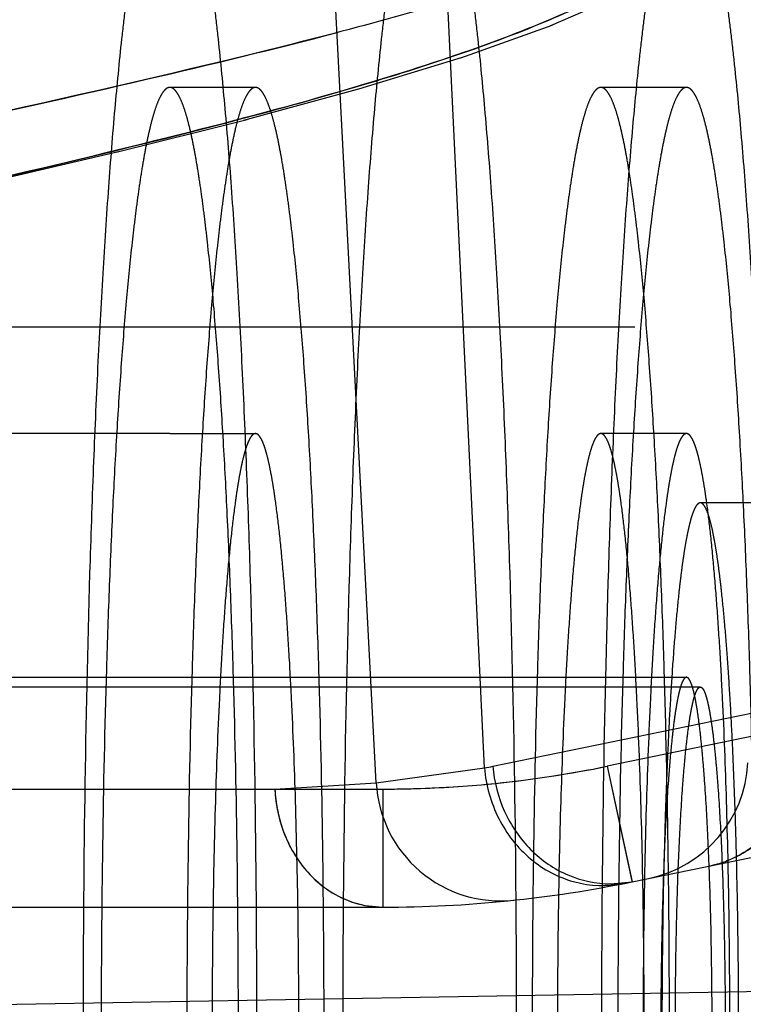
# Model space of a CAD drawing. Units: inches. Extents: x 0 to 17, y 0 to 11.
# Drawn here: x 11.1 to 11.2, y 8.2 to 8.2 of the extents above; entities that cross this region are included whole.
import ezdxf
from ezdxf.enums import TextEntityAlignment as Align

# ---------------------------------------------------------------- set-up
doc = ezdxf.new("R2010")
doc.units = ezdxf.units.IN
doc.header["$LTSCALE"] = 0.935
doc.header["$MEASUREMENT"] = 0
doc.linetypes.add('HIDDEN', pattern=[0.2, 0.1, -0.1])
doc.layers.get('0').update_dxf_attribs({"linetype": 'CONTINUOUS'})
doc.layers.add('02___PRT_ALL_AXES', color=7, linetype='CONTINUOUS')
doc.layers.add('DEFAULT_2', color=8, linetype='HIDDEN')
doc.styles.get("Standard").update_dxf_attribs({"font": 'bluprnt.ttf'})
doc.dimstyles.new('DIMSTYLE_1', dxfattribs={"dimtxt": 0.125, "dimasz": 0.1875, "dimexe": 0.125, "dimexo": 0.0625, "dimgap": 0.0625, "dimtad": 0, "dimtih": 1, "dimtoh": 1, "dimlfac": 6.666666666699999, "dimzin": 4, "dimdsep": 46, "dimtxsty": 'Standard', "dimblk": 'CLOSED', "dimblk1": 'CLOSED', "dimblk2": 'CLOSED', "dimcen": 0.09, "dimadec": 3, "dimazin": 1, "dimtfac": 1, "dimtdec": 3, "dimtofl": 0, "dimtmove": 0, "dimatfit": 3, "dimldrblk": 'CLOSED', "dimfxl": 0, "dimtolj": 1, "dimtzin": 4, "dimarcsym": 0})

# ---------------------------------------------------------------- blocks, each defined once
blk = doc.blocks.new('_CLOSED')
at = {"color": 0, "linetype": 'ByBlock'}
for p, q in [((0, 0), (-1, 0.1666666667)), ((-1, 0.1666666667), (-1, -0.1666666667)), ((-1, -0.1666666667), (0, 0)), ((-1, 0), (0, 0))]:
    blk.add_line(p, q, dxfattribs=at)
blk = doc.blocks.new('*D11')
at = {"color": 7, "linetype": 'Continuous'}
for p, q in [((11.3793072891, 8.1555108163), (10.1700331888, 8.1344028584)), ((10.2950141507, 8.1365844092), (10.3016245298, 7.757876045700001)), ((10.315799496, 6.945792770900001), (10.3092611293, 7.3203755493)), ((11.1715192385, 6.9607294146), (10.1908185342, 6.9436112201))]:
    blk.add_line(p, q, dxfattribs=at)
at = {"color": 7, "linetype": 'Continuous', "xscale": 0.1875, "yscale": 0.1875, "zscale": 0.1875}
for p, rotation in [((10.2950141507, 8.1365844092), 91), ((10.315799496, 6.945792770900001), 271)]:
    blk.add_blockref('_CLOSED', p, dxfattribs=dict(at, rotation=rotation))
at = {"color": 7, "linetype": 'Continuous'}
for s, p, p2 in [('7.94', (9.953806412899999, 7.570376045700001), (10.3538064129, 7.570376045700001)), ('[', (9.953806412899999, 7.382876045700001), (10.0538064129, 7.382876045700001)), (']', (10.5538064129, 7.382876045700001), (10.6538064129, 7.382876045700001)), ('201,7', (10.0538064129, 7.382876045700001), (10.5538064129, 7.382876045700001))]:
    blk.add_text(s, height=0.125, dxfattribs=at).set_placement(p, p2, align=Align.FIT)

msp = doc.modelspace()

# ---------------------------------------------------------------- linework, layer by layer
at = {"color": 7, "linetype": 'Continuous'}
for p, q in [((11.1590035643, 8.1633379262), (11.1551508764, 8.236851591699999)), ((11.1728568764, 8.157975929400001), (11.3604348764, 8.1965669403)), ((10.7859621117, 8.1566015917), (11.1593565764, 8.1566015917))]:
    msp.add_line(p, q, dxfattribs=at)
at = {"color": 9, "linetype": 'Continuous'}
for p, q in [((11.1648634061, 8.164143128500001), (11.1613688295, 8.236851591699999)), ((11.1653147651, 8.1642341915), (11.3528927651, 8.2028252024)), ((11.1590035643, 8.1633379262), (11.1648634061, 8.164143128500001)), ((10.7792213621, 8.162998324), (11.1535132911, 8.162998324)), ((11.1535132911, 8.162998324), (11.1590035643, 8.1633379262)), ((11.158374376, 8.1566995354), (11.1593565763, 8.1566015917))]:
    msp.add_line(p, q, dxfattribs=at)
for centre, radius, start, end in [((11.1531722905, 8.2232549288), 0.0602568429, 281.1875607599, 281.62538831), ((11.1612001045, 8.1633560785), 0.007695134, 182.6646991426, 199.4984376831), ((11.171732301, 8.163566682599999), 0.005703811600000001, 269.6016045464, 276.2520184135), ((11.1717573679, 8.1633296559), 0.0054654649, 276.261399133, 281.6056090625)]:
    msp.add_arc(centre, radius, start, end, dxfattribs=at)
at = {"color": 7, "linetype": 'Continuous'}
for centre, radius, start, end in [((11.1657443137, 8.1636911939), 0.00675, 183, 276.0832454575), ((11.1593565764, 8.2235963734), 0.0669947817, 270, 281.6254321377)]:
    msp.add_arc(centre, radius, start, end, dxfattribs=at)
at = {"color": 9, "linetype": 'Continuous'}
for points, knots in [([(11.1648634061, 8.164143128500001), (11.1649381636, 8.1632002565), (11.1654610066, 8.1613417624), (11.1672051224, 8.15909064), (11.1696607907, 8.1577824234), (11.1715009428, 8.1577057595), (11.1723549458, 8.157874663300001)], [0, 0, 0, 0, 0.2595282333, 0.5148056556, 0.7611294545999999, 1, 1, 1, 1]), ([(11.1653147651, 8.1642341915), (11.1653825481, 8.1633924861), (11.1658182907, 8.1617293172), (11.1672446715, 8.159627760900001), (11.1692924019, 8.158206954), (11.1709050463, 8.157868201), (11.1716926409, 8.1578630088)], [0, 0, 0, 0, 0.2576409766, 0.5126911618, 0.7596947216, 1, 1, 1, 1]), ([(11.1539462818, 8.1607875878), (11.1543055033, 8.1597746772), (11.1551929173, 8.1583575165), (11.1569133292, 8.157139687999999), (11.1578843653, 8.1567970282), (11.158374376, 8.1566995354)], [0, 0, 0, 0, 0.5147110737, 0.7607219164, 1, 1, 1, 1])]:
    msp.add_open_spline(points, degree=3, knots=knots, dxfattribs=at)
at = {"layer": '02___PRT_ALL_AXES', "color": 8, "linetype": 'HIDDEN'}
for p, q in [((11.1478229348, 8.1822515917), (11.1524605846, 8.1822515917)), ((11.1840265235, 8.1785015917), (11.1765464432, 8.1785015917)), ((11.1765464432, 8.1685265917), (11.1069816963, 8.1685265917))]:
    msp.add_line(p, q, dxfattribs=at)
for points, knots in [([(11.1478229348, 8.2145015917), (11.1477839725, 8.2145015917), (11.1477014952, 8.214486880499999), (11.1475833875, 8.2144242075), (11.1474677014, 8.2143233724), (11.1473532858, 8.2141849096), (11.1472394698, 8.2140086502), (11.1471260388, 8.213794420700001), (11.1470129386, 8.213542156), (11.1468541617, 8.2131329367), (11.1466612743, 8.2125243966), (11.1464420734, 8.2116790379), (11.1462255734, 8.2106856418), (11.1460123449, 8.209546457), (11.1458031125, 8.2082640446), (11.145598439, 8.2068414193), (11.1453988947, 8.2052819642), (11.1451308697, 8.202941573), (11.1448171886, 8.1997037823), (11.1444800967, 8.1954658586), (11.144174106, 8.1907903219), (11.1439023362, 8.185722141900001), (11.1436675747, 8.1803100583), (11.1434022561, 8.1725603558), (11.1431830867, 8.1624250195), (11.1430955596, 8.150001591699999), (11.1431830867, 8.1375781639), (11.1434022561, 8.1274428276), (11.1436675747, 8.1196931251), (11.1439023362, 8.1142810414), (11.144174106, 8.1092128614), (11.1444800967, 8.1045373248), (11.1448171886, 8.100299401100001), (11.1451308697, 8.097061610299999), (11.1453988947, 8.0947212192), (11.145598439, 8.0931617641), (11.1458031125, 8.0917391387), (11.1460123449, 8.0904567264), (11.1462255734, 8.0893175416), (11.1464420734, 8.0883241455), (11.1466612743, 8.0874787867), (11.1468541617, 8.0868702467), (11.1470129386, 8.0864610274), (11.1471260388, 8.0862087627), (11.1472394698, 8.0859945331), (11.1473532858, 8.0858182738), (11.1474677014, 8.085679811), (11.1475833875, 8.0855789759), (11.1477014952, 8.0855163029), (11.1477839725, 8.0855015917), (11.1478229348, 8.0855015917)], [0, 0, 0, 0, 0.0008977697, 0.0018894804, 0.0030458979, 0.0044121937, 0.006015636600000001, 0.007872481, 0.0099926259, 0.0123822918, 0.0179832055, 0.024689246, 0.0324998901, 0.0414055034, 0.051391407, 0.0624377779, 0.0745216133, 0.0876161368, 0.1167163431, 0.1494705163, 0.1855714515, 0.224677605, 0.2664171721, 0.3103921258, 0.4033490897, 0.5, 0.5966509103000001, 0.6896078742, 0.7335828279000001, 0.775322395, 0.8144285484999999, 0.8505294837, 0.8832836569, 0.9123838632, 0.9254783867, 0.9375622221, 0.948608593, 0.9585944966, 0.9675001098999999, 0.9753107540000001, 0.9820167945, 0.9876177081999999, 0.9900073741, 0.9921275190000001, 0.9939843634000001, 0.9955878063, 0.9969541020999999, 0.9981105196, 0.9991022303, 1, 1, 1, 1]), ([(11.1478229348, 8.2145015917), (11.1478618971, 8.2145015917), (11.1479443745, 8.214486880499999), (11.1480624822, 8.2144242075), (11.1481781682, 8.2143233724), (11.1482925839, 8.2141849096), (11.1484063998, 8.2140086502), (11.1485198309, 8.213794420700001), (11.1486329311, 8.213542156), (11.1487917079, 8.2131329367), (11.1489845953, 8.2125243966), (11.1492037962, 8.2116790379), (11.1494202962, 8.2106856418), (11.1496335248, 8.209546457), (11.1498427571, 8.2082640446), (11.1500474307, 8.2068414193), (11.150246975, 8.2052819642), (11.1505149999, 8.202941573), (11.1508286811, 8.1997037823), (11.1511657729, 8.1954658586), (11.1514717636, 8.1907903219), (11.1517435335, 8.185722141900001), (11.151978295, 8.1803100583), (11.1522436135, 8.1725603558), (11.1524627829, 8.1624250195), (11.15255031, 8.150001591699999), (11.1524627829, 8.1375781639), (11.1522436135, 8.1274428276), (11.151978295, 8.1196931251), (11.1517435335, 8.1142810414), (11.1514717636, 8.1092128614), (11.1511657729, 8.1045373248), (11.1508286811, 8.100299401100001), (11.1505149999, 8.097061610299999), (11.150246975, 8.0947212192), (11.1500474307, 8.0931617641), (11.1498427571, 8.0917391387), (11.1496335248, 8.0904567264), (11.1494202962, 8.0893175416), (11.1492037962, 8.0883241455), (11.1489845953, 8.0874787867), (11.1487917079, 8.0868702467), (11.1486329311, 8.0864610274), (11.1485198309, 8.0862087627), (11.1484063998, 8.0859945331), (11.1482925839, 8.0858182738), (11.1481781682, 8.085679811), (11.1480624822, 8.0855789759), (11.1479443745, 8.0855163029), (11.1478618971, 8.0855015917), (11.1478229348, 8.0855015917)], [0, 0, 0, 0, 0.0008977697, 0.0018894804, 0.0030458979, 0.0044121937, 0.006015636600000001, 0.007872481, 0.0099926259, 0.0123822918, 0.0179832055, 0.024689246, 0.0324998901, 0.0414055034, 0.051391407, 0.0624377779, 0.0745216133, 0.0876161368, 0.1167163431, 0.1494705163, 0.1855714515, 0.224677605, 0.2664171721, 0.3103921258, 0.4033490897, 0.5, 0.5966509103000001, 0.6896078742, 0.7335828279000001, 0.775322395, 0.8144285484999999, 0.8505294837, 0.8832836569, 0.9123838632, 0.9254783867, 0.9375622221, 0.948608593, 0.9585944966, 0.9675001098999999, 0.9753107540000001, 0.9820167945, 0.9876177081999999, 0.9900073741, 0.9921275190000001, 0.9939843634000001, 0.9955878063, 0.9969541020999999, 0.9981105196, 0.9991022303, 1, 1, 1, 1]), ([(11.1618854858, 8.2145015917), (11.1618465235, 8.2145015917), (11.1617640461, 8.214486880499999), (11.1616459385, 8.2144242075), (11.1615302524, 8.2143233724), (11.1614158367, 8.2141849096), (11.1613020208, 8.2140086502), (11.1611885898, 8.213794420700001), (11.1610754895, 8.213542156), (11.1609167127, 8.2131329367), (11.1607238253, 8.2125243966), (11.1605046244, 8.2116790379), (11.1602881244, 8.2106856418), (11.1600748959, 8.209546457), (11.1598656635, 8.2082640446), (11.15966099, 8.2068414193), (11.1594614457, 8.2052819642), (11.1591934207, 8.202941573), (11.1588797396, 8.1997037823), (11.1585426477, 8.1954658586), (11.158236657, 8.1907903219), (11.1579648871, 8.185722141900001), (11.1577301256, 8.1803100583), (11.1574648071, 8.1725603558), (11.1572456377, 8.1624250195), (11.1571581106, 8.150001591699999), (11.1572456377, 8.1375781639), (11.1574648071, 8.1274428276), (11.1577301256, 8.1196931251), (11.1579648871, 8.1142810414), (11.158236657, 8.1092128614), (11.1585426477, 8.1045373248), (11.1588797396, 8.100299401100001), (11.1591934207, 8.097061610299999), (11.1594614457, 8.0947212192), (11.15966099, 8.0931617641), (11.1598656635, 8.0917391387), (11.1600748959, 8.0904567264), (11.1602881244, 8.0893175416), (11.1605046244, 8.0883241455), (11.1607238253, 8.0874787867), (11.1609167127, 8.0868702467), (11.1610754895, 8.0864610274), (11.1611885898, 8.0862087627), (11.1613020208, 8.0859945331), (11.1614158367, 8.0858182738), (11.1615302524, 8.085679811), (11.1616459385, 8.0855789759), (11.1617640461, 8.0855163029), (11.1618465235, 8.0855015917), (11.1618854858, 8.0855015917)], [0, 0, 0, 0, 0.0008977697, 0.0018894804, 0.0030458979, 0.0044121937, 0.006015636600000001, 0.007872481, 0.0099926259, 0.0123822918, 0.0179832055, 0.024689246, 0.0324998901, 0.0414055034, 0.051391407, 0.0624377779, 0.0745216133, 0.0876161368, 0.1167163431, 0.1494705163, 0.1855714515, 0.224677605, 0.2664171721, 0.3103921258, 0.4033490897, 0.5, 0.5966509103000001, 0.6896078742, 0.7335828279000001, 0.775322395, 0.8144285484999999, 0.8505294837, 0.8832836569, 0.9123838632, 0.9254783867, 0.9375622221, 0.948608593, 0.9585944966, 0.9675001098999999, 0.9753107540000001, 0.9820167945, 0.9876177081999999, 0.9900073741, 0.9921275190000001, 0.9939843634000001, 0.9955878063, 0.9969541020999999, 0.9981105196, 0.9991022303, 1, 1, 1, 1]), ([(11.1618854858, 8.2145015917), (11.1619244481, 8.2145015917), (11.1620069255, 8.214486880499999), (11.1621250332, 8.2144242075), (11.1622407192, 8.2143233724), (11.1623551349, 8.2141849096), (11.1624689508, 8.2140086502), (11.1625823819, 8.213794420700001), (11.1626954821, 8.213542156), (11.1628542589, 8.2131329367), (11.1630471463, 8.2125243966), (11.1632663472, 8.2116790379), (11.1634828472, 8.2106856418), (11.1636960758, 8.209546457), (11.1639053081, 8.2082640446), (11.1641099817, 8.2068414193), (11.164309526, 8.2052819642), (11.1645775509, 8.202941573), (11.1648912321, 8.1997037823), (11.1652283239, 8.1954658586), (11.1655343146, 8.1907903219), (11.1658060845, 8.185722141900001), (11.166040846, 8.1803100583), (11.1663061645, 8.1725603558), (11.1665253339, 8.1624250195), (11.166612861, 8.150001591699999), (11.1665253339, 8.1375781639), (11.1663061645, 8.1274428276), (11.166040846, 8.1196931251), (11.1658060845, 8.1142810414), (11.1655343146, 8.1092128614), (11.1652283239, 8.1045373248), (11.1648912321, 8.100299401100001), (11.1645775509, 8.097061610299999), (11.164309526, 8.0947212192), (11.1641099817, 8.0931617641), (11.1639053081, 8.0917391387), (11.1636960758, 8.0904567264), (11.1634828472, 8.0893175416), (11.1632663472, 8.0883241455), (11.1630471463, 8.0874787867), (11.1628542589, 8.0868702467), (11.1626954821, 8.0864610274), (11.1625823819, 8.0862087627), (11.1624689508, 8.0859945331), (11.1623551349, 8.0858182738), (11.1622407192, 8.085679811), (11.1621250332, 8.0855789759), (11.1620069255, 8.0855163029), (11.1619244481, 8.0855015917), (11.1618854858, 8.0855015917)], [0, 0, 0, 0, 0.0008977697, 0.0018894804, 0.0030458979, 0.0044121937, 0.006015636600000001, 0.007872481, 0.0099926259, 0.0123822918, 0.0179832055, 0.024689246, 0.0324998901, 0.0414055034, 0.051391407, 0.0624377779, 0.0745216133, 0.0876161368, 0.1167163431, 0.1494705163, 0.1855714515, 0.224677605, 0.2664171721, 0.3103921258, 0.4033490897, 0.5, 0.5966509103000001, 0.6896078742, 0.7335828279000001, 0.775322395, 0.8144285484999999, 0.8505294837, 0.8832836569, 0.9123838632, 0.9254783867, 0.9375622221, 0.948608593, 0.9585944966, 0.9675001098999999, 0.9753107540000001, 0.9820167945, 0.9876177081999999, 0.9900073741, 0.9921275190000001, 0.9939843634000001, 0.9955878063, 0.9969541020999999, 0.9981105196, 0.9991022303, 1, 1, 1, 1]), ([(11.1757984352, 8.2131928225), (11.1757602643, 8.2131928225), (11.1756794615, 8.2131784086), (11.1755637523, 8.2131170056), (11.1754504142, 8.2130182165), (11.175338318, 8.2128825656), (11.1752268081, 8.212709884099999), (11.1751156788, 8.2124999993), (11.1750048738, 8.212252851699999), (11.174849318, 8.2118519369), (11.174660345, 8.211255744299999), (11.174445596, 8.2104275397), (11.1742334825, 8.2094542995), (11.1740245873, 8.208338231900001), (11.1738195933, 8.2070818384), (11.1736190807, 8.2056880831), (11.1734235775, 8.2041602673), (11.1731609989, 8.2018673642), (11.1728536779, 8.1986952675), (11.1725234276, 8.194543336799999), (11.1722236451, 8.1899626737), (11.1719573897, 8.1849973346), (11.1717273915, 8.179695069800001), (11.1714674561, 8.1721026181), (11.1712527332, 8.1621729377), (11.1711669817, 8.150001591699999), (11.1712527332, 8.1378302457), (11.1714674561, 8.1279005652), (11.1717273915, 8.1203081136), (11.1719573897, 8.1150058488), (11.1722236451, 8.110040509600001), (11.1725234276, 8.1054598465), (11.1728536779, 8.1013079159), (11.1731609989, 8.0981358192), (11.1734235775, 8.0958429161), (11.1736190807, 8.0943151003), (11.1738195933, 8.0929213449), (11.1740245873, 8.0916649514), (11.1742334825, 8.0905488839), (11.174445596, 8.0895756436), (11.174660345, 8.088747439), (11.174849318, 8.088151246499999), (11.1750048738, 8.087750331699999), (11.1751156788, 8.0875031841), (11.1752268081, 8.087293299299999), (11.175338318, 8.0871206178), (11.1754504142, 8.0869849668), (11.1755637523, 8.0868861777), (11.1756794615, 8.0868247748), (11.1757602643, 8.0868103609), (11.1757984352, 8.0868103609)], [0, 0, 0, 0, 0.0008977507, 0.0018894579, 0.0030458787, 0.0044121701, 0.0060156082, 0.0078724755, 0.009992643, 0.0123822977, 0.0179831833, 0.0246892662, 0.0324998511, 0.0414055421, 0.0513913505, 0.0624378281, 0.07452154309999999, 0.08761619109999999, 0.116716393, 0.1494705546, 0.1855714729, 0.2246776076, 0.2664171573, 0.3103920983, 0.4033490606, 0.5, 0.5966509394, 0.6896079017, 0.7335828427, 0.7753223923999999, 0.8144285270999999, 0.8505294454000001, 0.8832836070000001, 0.9123838089, 0.9254784569, 0.9375621719, 0.9486086495, 0.9585944579000001, 0.9675001489, 0.9753107338, 0.9820168167000001, 0.9876177023, 0.990007357, 0.9921275245000001, 0.9939843918000001, 0.9955878298999999, 0.9969541212999999, 0.9981105420999999, 0.9991022493, 1, 1, 1, 1]), ([(11.1758620626, 8.2131867753), (11.1759009778, 8.2131793792), (11.1759819079, 8.2131490393), (11.1760950094, 8.2130676792), (11.1762066037, 8.2129500414), (11.1763173589, 8.2127960939), (11.1764277097, 8.2126056609), (11.1765840118, 8.2122827738), (11.1767731898, 8.211783880499999), (11.1769874832, 8.2110729274), (11.1771997872, 8.21021823), (11.1774094295, 8.2092216137), (11.177615733, 8.208085122), (11.1778180723, 8.206811361), (11.1780159006, 8.2054032625), (11.1782086937, 8.203864125299999), (11.1784672887, 8.2015619746), (11.1787699624, 8.1983855469), (11.1790952408, 8.194236697300001), (11.1793903424, 8.1896695165), (11.1796523144, 8.184727165), (11.1798785238, 8.1794563428), (11.1801340089, 8.1719191434), (11.180345094, 8.162069852), (11.1804293912, 8.150001591699999), (11.180345094, 8.1379333313), (11.1801340089, 8.12808404), (11.1798785238, 8.1205468406), (11.1796523144, 8.1152760184), (11.1793903424, 8.1103336669), (11.1790952408, 8.1057664861), (11.1787699624, 8.1016176365), (11.1784672887, 8.0984412088), (11.1782086937, 8.096139058099999), (11.1780159006, 8.0945999208), (11.1778180723, 8.0931918224), (11.177615733, 8.0919180614), (11.1774094295, 8.0907815697), (11.1771997872, 8.0897849534), (11.1769874832, 8.088930256), (11.1767731898, 8.088219302899999), (11.1765840118, 8.087720409600001), (11.1764277097, 8.0873975224), (11.1763173589, 8.087207089400001), (11.1762066037, 8.087053142), (11.1760950094, 8.0869355042), (11.1759819079, 8.0868541441), (11.1759009778, 8.0868238042), (11.1758620626, 8.086816408099999)], [0, 0, 0, 0, 0.0009325717, 0.0019995385, 0.0032554427, 0.004733842199999999, 0.006454955300000001, 0.0084309236, 0.0131735929, 0.0189958112, 0.0259055598, 0.0339002048, 0.0429688637, 0.0530962116, 0.0642621761, 0.0764435418, 0.08961383220000001, 0.1188009316, 0.1515589668, 0.1875858217, 0.2265464873, 0.2680769567, 0.3117880948, 0.4040933032, 0.5, 0.5959066968, 0.6882119052, 0.7319230433, 0.7734535127, 0.8124141783, 0.8484410332, 0.8811990684000001, 0.9103861678, 0.9235564581999999, 0.9357378239, 0.9469037884, 0.9570311362999999, 0.9660997952, 0.9740944401999999, 0.9810041888, 0.9868264070999999, 0.9915690764, 0.9935450446999999, 0.9952661578, 0.9967445573, 0.9980004615000001, 0.9990674283, 1, 1, 1, 1]), ([(11.1765464432, 8.1785015917), (11.1765292225, 8.1785015917), (11.1764927709, 8.1784950851), (11.1764405837, 8.1784673723), (11.1763894752, 8.178422804), (11.1763389303, 8.1783616244), (11.1762886294, 8.1782837665), (11.1762170996, 8.1781485808), (11.1761307671, 8.1779354443), (11.1760331224, 8.1776279715), (11.1759363018, 8.1772543843), (11.1758406261, 8.1768154612), (11.1757464252, 8.1763120907), (11.1756539594, 8.175745448999999), (11.1755635245, 8.1751168486), (11.175475361, 8.174427783099999), (11.175356923, 8.173393650700001), (11.1752183292, 8.1719630099), (11.1750693698, 8.170090437699999), (11.1749341759, 8.1680245103), (11.1748140861, 8.165785083300001), (11.174710351, 8.1633936845), (11.1745931313, 8.1599694574), (11.1744962724, 8.155491058600001), (11.1744706604, 8.151855057799999), (11.1744706604, 8.150001591699999)], [0, 0, 0, 0, 0.0017960547, 0.0037797791, 0.0060927813, 0.0088252091, 0.0120313948, 0.0157443861, 0.0247619574, 0.0359642217, 0.0493754111, 0.0649967691, 0.0828091469, 0.1027799917, 0.124872631, 0.1490413327, 0.1752300506, 0.2334308715, 0.298938436, 0.3711416119, 0.4493533083, 0.5328324664999999, 0.6207852254999999, 0.8066911445, 1, 1, 1, 1]), ([(11.1786222261, 8.150001591699999), (11.1786222261, 8.151855057799999), (11.178596614, 8.155491058600001), (11.1784997551, 8.1599694574), (11.1783825355, 8.1633936845), (11.1782788003, 8.165785083300001), (11.1781587106, 8.1680245103), (11.1780235167, 8.170090437699999), (11.1778745572, 8.1719630099), (11.1777359635, 8.173393650700001), (11.1776175254, 8.174427783099999), (11.1775293619, 8.1751168486), (11.177438927, 8.175745448999999), (11.1773464612, 8.1763120907), (11.1772522604, 8.1768154612), (11.1771565846, 8.1772543843), (11.1770597641, 8.1776279715), (11.1769621194, 8.1779354443), (11.1768757868, 8.1781485808), (11.1768042571, 8.1782837665), (11.1767539562, 8.1783616244), (11.1767034112, 8.178422804), (11.1766523028, 8.1784673723), (11.1766001155, 8.1784950851), (11.176563664, 8.1785015917), (11.1765464432, 8.1785015917)], [0, 0, 0, 0, 0.1933088555, 0.3792147745, 0.4671675335, 0.5506466917, 0.6288583881, 0.7010615640000001, 0.7665691284999999, 0.8247699493999999, 0.8509586673, 0.8751273690000001, 0.8972200082999999, 0.9171908531, 0.9350032309, 0.9506245889, 0.9640357783, 0.9752380426, 0.9842556139, 0.9879686052, 0.9911747909, 0.9939072187000001, 0.9962202209000001, 0.9982039453, 1, 1, 1, 1]), ([(11.1751971844, 8.150001591699999), (11.1751971844, 8.151206328999999), (11.175213824, 8.153569734), (11.1752880642, 8.1570008348), (11.1754083611, 8.1601631209), (11.1755477942, 8.1625734223), (11.1756831442, 8.1642765003), (11.1757878113, 8.165356340499999), (11.1758991813, 8.1662884796), (11.176001144, 8.166968049), (11.1760876639, 8.1674305852), (11.176149848, 8.167715908), (11.1762127838, 8.1679587037), (11.176276231, 8.1681586536), (11.1763399656, 8.1683154135), (11.1763968376, 8.1684177209), (11.1764444003, 8.168475406499999), (11.1764776356, 8.1685043447), (11.1765115621, 8.1685223226), (11.1765352505, 8.1685265349), (11.1765464432, 8.1685265349)], [0, 0, 0, 0, 0.1933093329, 0.3792208691, 0.5506534663, 0.7010663959000001, 0.7665764274, 0.8247771282999999, 0.8751348881000001, 0.9171964487, 0.9350083256, 0.9506317357999999, 0.9640436143000001, 0.9752436473999999, 0.9842614208, 0.9911767467, 0.9939090595000001, 0.9962210909, 0.9982040487, 1, 1, 1, 1]), ([(11.1765464432, 8.1685265349), (11.1765576359, 8.1685265349), (11.1765813243, 8.1685223226), (11.1766152508, 8.1685043447), (11.1766484861, 8.168475406499999), (11.1766960489, 8.1684177209), (11.1767529208, 8.1683154135), (11.1768166554, 8.1681586536), (11.1768801027, 8.1679587037), (11.1769430385, 8.167715908), (11.1770052225, 8.1674305852), (11.1770917424, 8.166968049), (11.1771937051, 8.1662884796), (11.1773050752, 8.165356340499999), (11.1774097423, 8.1642765003), (11.1775450923, 8.1625734223), (11.1776845254, 8.1601631209), (11.1778048222, 8.1570008348), (11.1778790624, 8.153569734), (11.1778957021, 8.151206328999999), (11.1778957021, 8.150001591699999)], [0, 0, 0, 0, 0.0017959513, 0.0037789091, 0.0060909405, 0.0088232533, 0.0157385792, 0.0247563526, 0.0359563857, 0.0493682642, 0.0649916744, 0.0828035513, 0.1248651119, 0.1752228717, 0.2334235726, 0.2989336041, 0.4493465337, 0.6207791309, 0.8066906670999999, 1, 1, 1, 1])]:
    msp.add_open_spline(points, degree=3, knots=knots, dxfattribs=at)
at = {"layer": 'DEFAULT_2', "color": 8, "linetype": 'HIDDEN'}
for p, q in [((11.1684512608, 8.2043529969), (11.1727509684, 8.2062252023)), ((11.1635734292, 8.2026119596), (11.1685207636, 8.2043802094)), ((11.1580555082, 8.200921815700001), (11.1636707862, 8.2026440049)), ((11.1524605846, 8.201001591699999), (11.1478229348, 8.201001591699999)), ((11.1518395208, 8.199229535299999), (11.1581845039, 8.2009589376)), ((11.1757984352, 8.201001591699999), (11.1711607854, 8.201001591699999)), ((11.1449218396, 8.1975040761), (11.1520037204, 8.1992721853)), ((11.1373440772, 8.1957242334), (11.145124292, 8.1975529204)), ((10.7988271623, 8.1970265917), (11.2300745904, 8.1970265917)), ((11.0730075677, 8.1880265917), (11.2103631998, 8.1880265917)), ((11.1478229348, 8.1822515917), (11.122689865, 8.1822515917)), ((11.1757984352, 8.1822515917), (11.1711607854, 8.1822515917)), ((11.2464139544, 8.1796471359), (11.1714966656, 8.1642341915)), ((11.122689865, 8.169051591699999), (11.1757984352, 8.169051591699999)), ((11.1714966656, 8.1642341915), (11.1728568764, 8.157975929400001)), ((11.1714966656, 8.1642341915), (11.1728398172, 8.1580185665)), ((11.1535132911, 8.162998324), (11.1593565764, 8.162998324)), ((11.1593565764, 8.162998324), (11.1593565764, 8.1566015917)), ((11.1716926403, 8.157862898200001), (11.1728568764, 8.157975929400001))]:
    msp.add_line(p, q, dxfattribs=at)
for centre, radius, start, end in [((11.1593420193, 8.223386102000001), 0.06038777980000001, 270.013811746, 281.6116203918), ((11.1593502758, 8.2232827788), 0.0602849106, 275.817259704, 281.6236991711), ((11.1723890406, 8.164771050299999), 0.0067499609, 281.6230221324, 356.9993914303), ((11.1593581931, 8.223182098099999), 0.0601837741, 269.9984608577, 271.9430233888), ((11.1593557111, 8.2232562603), 0.0602579779, 271.9429911209, 275.8146739591), ((11.1759374268, 8.164421323500001), 0.0056924045, 281.6724960291, 290.932495709)]:
    msp.add_arc(centre, radius, start, end, dxfattribs=at)
for points, knots in [([(11.180457926, 8.213410918500001), (11.1796138044, 8.212662500499999), (11.1775452422, 8.211239958), (11.1738548669, 8.2094060005), (11.1693095559, 8.2076354596), (11.1639244686, 8.2058977036), (11.1577215998, 8.2041637511), (11.147932256, 8.201706506), (11.1401785704, 8.199974574), (11.1347694929, 8.198782572)], [0, 0, 0, 0, 0.0700982379, 0.1549084301, 0.2557032393, 0.3728950844, 0.5063962004, 0.6558326997, 1, 1, 1, 1]), ([(11.1320377659, 8.194574079299999), (11.1372719134, 8.1957653817), (11.1447717462, 8.1974964343), (11.1542320231, 8.199955276), (11.1602147987, 8.2016898821), (11.1653983192, 8.2034286527), (11.169761141, 8.2052009684), (11.173288619, 8.207037723), (11.1752491376, 8.2084628259), (11.176040881, 8.2092104972)], [0, 0, 0, 0, 0.3448391641, 0.4943892873, 0.6278685704, 0.7449187922, 0.8454845321, 0.9300444737000001, 1, 1, 1, 1]), ([(11.1692102608, 8.2050260001), (11.1674185452, 8.204226795), (11.163399646, 8.2027022664), (11.1592983117, 8.201433218), (11.1570602484, 8.200784551)], [0, 0, 0, 0, 0.457096196, 1, 1, 1, 1]), ([(11.1347694929, 8.198782572), (11.1387043827, 8.1996497062), (11.1460977326, 8.2012994393), (11.1534619464, 8.2030795616), (11.1568924126, 8.2039768528)], [0, 0, 0, 0, 0.5319086592, 1, 1, 1, 1]), ([(11.1570602484, 8.200784551), (11.1539487334, 8.1998827278), (11.1472082222, 8.198109886100001), (11.1404275045, 8.1965054362), (11.1367951766, 8.1956650042)], [0, 0, 0, 0, 0.4649304931, 1, 1, 1, 1]), ([(11.1478229348, 8.201001591699999), (11.1477921189, 8.201001591699999), (11.1477268915, 8.200989953099999), (11.1476335022, 8.2009403732), (11.1475420431, 8.200860628600001), (11.1474515932, 8.2007511526), (11.14736158, 8.2006118209), (11.1472335917, 8.2003698918), (11.1470791009, 8.1999884977), (11.1469043464, 8.1994382924), (11.1467311043, 8.198769757200001), (11.1465599065, 8.1979843154), (11.1463913103, 8.197083555599999), (11.1462258559, 8.1960695585), (11.1460640423, 8.1949446921), (11.1459062487, 8.193711634), (11.1456943259, 8.191861101699999), (11.1454462971, 8.1893009826), (11.1451797665, 8.1859500643), (11.1449378134, 8.1822531315), (11.1447229259, 8.1782457437), (11.1445373041, 8.1739664102), (11.1443275199, 8.167838829299999), (11.1441542156, 8.1598248558), (11.1441083761, 8.1533183025), (11.1441083761, 8.150001591699999)], [0, 0, 0, 0, 0.0017960412, 0.0037796772, 0.006092549100000001, 0.0088248984, 0.0120311688, 0.0157445195, 0.0247622219, 0.0359636655, 0.0493753727, 0.0649973759, 0.08280848980000001, 0.1027797401, 0.1248734875, 0.1490406819, 0.1752296051, 0.233430385, 0.298939326, 0.3711409546, 0.4493534719, 0.5328328049000001, 0.620783811, 0.8066922397, 1, 1, 1, 1]), ([(11.1515374936, 8.150001591699999), (11.1515374936, 8.1533183025), (11.151491654, 8.1598248558), (11.1513183498, 8.167838829299999), (11.1511085655, 8.1739664102), (11.1509229438, 8.1782457437), (11.1507080562, 8.1822531315), (11.1504661032, 8.1859500643), (11.1501995725, 8.1893009826), (11.1499515437, 8.191861101699999), (11.1497396209, 8.193711634), (11.1495818274, 8.1949446921), (11.1494200137, 8.1960695585), (11.1492545593, 8.197083555599999), (11.1490859631, 8.1979843154), (11.1489147653, 8.198769757200001), (11.1487415232, 8.1994382924), (11.1485667687, 8.1999884977), (11.1484122779, 8.2003698918), (11.1482842896, 8.2006118209), (11.1481942765, 8.2007511526), (11.1481038266, 8.200860628600001), (11.1480123674, 8.2009403732), (11.1479189781, 8.200989953099999), (11.1478537507, 8.201001591699999), (11.1478229348, 8.201001591699999)], [0, 0, 0, 0, 0.1933077603, 0.379216189, 0.4671671951, 0.5506465281, 0.6288590454, 0.701060674, 0.766569615, 0.8247703948999999, 0.8509593181, 0.8751265125, 0.8972202599, 0.9171915102, 0.9350026241, 0.9506246273000001, 0.9640363345, 0.9752377781, 0.9842554805, 0.9879688312, 0.9911751016, 0.9939074509, 0.9962203228000001, 0.9982039587999999, 1, 1, 1, 1]), ([(11.1524605846, 8.2010015248), (11.1524297704, 8.2010015248), (11.1523645523, 8.2009899203), (11.1522711463, 8.200940404099999), (11.152179675, 8.2008606791), (11.1520892387, 8.2007511668), (11.1519992394, 8.2006117879), (11.1518712666, 8.2003698543), (11.1517167235, 8.1999885022), (11.1515419885, 8.1994382877), (11.1513687804, 8.198769745), (11.1511975403, 8.197984312), (11.1510289544, 8.1970835516), (11.1508635233, 8.196069550299999), (11.1507016815, 8.194944687000001), (11.1505438952, 8.1937116303), (11.1503319899, 8.1918610946), (11.1500839391, 8.1893009761), (11.1498174137, 8.1859500624), (11.1495754706, 8.1822531287), (11.1493605725, 8.178245739600001), (11.149174952, 8.1739664032), (11.1489651761, 8.1678388288), (11.1487918622, 8.159824854), (11.1487460258, 8.1533183133), (11.1487460258, 8.150001591699999)], [0, 0, 0, 0, 0.0017959455, 0.0037790703, 0.006091540600000001, 0.0088243653, 0.0120316001, 0.0157454376, 0.0247615785, 0.0359630462, 0.0493762903, 0.0649967593, 0.0828079111, 0.1027805535, 0.1248729336, 0.1490401766, 0.1752302866, 0.2334299457, 0.2989389539, 0.3711413822, 0.4493531043, 0.5328325976, 0.6207844595, 0.8066915612000001, 1, 1, 1, 1]), ([(11.1561751434, 8.150001591699999), (11.1561751434, 8.1533183133), (11.156129307, 8.159824854), (11.1559559931, 8.1678388288), (11.1557462172, 8.1739664032), (11.1555605968, 8.178245739600001), (11.1553456986, 8.1822531287), (11.1551037555, 8.1859500624), (11.1548372301, 8.1893009761), (11.1545891793, 8.1918610946), (11.154377274, 8.1937116303), (11.1542194877, 8.194944687000001), (11.1540576459, 8.196069550299999), (11.1538922148, 8.1970835516), (11.1537236289, 8.197984312), (11.1535523888, 8.198769745), (11.1533791807, 8.1994382877), (11.1532044457, 8.1999885022), (11.1530499026, 8.2003698543), (11.1529219298, 8.2006117879), (11.1528319305, 8.2007511668), (11.1527414942, 8.2008606791), (11.1526500229, 8.200940404099999), (11.1525566169, 8.2009899203), (11.1524913988, 8.2010015248), (11.1524605846, 8.2010015248)], [0, 0, 0, 0, 0.1933084388, 0.3792155404999999, 0.4671674024, 0.5506468957, 0.6288586178, 0.7010610461, 0.7665700543, 0.8247697134, 0.8509598234, 0.8751270664, 0.8972194465000001, 0.9171920889, 0.9350032407, 0.9506237097, 0.9640369538, 0.9752384215000001, 0.9842545624, 0.9879683999, 0.9911756347, 0.9939084593999999, 0.9962209297, 0.9982040545, 1, 1, 1, 1]), ([(11.1711607854, 8.2010015248), (11.1711299712, 8.2010015248), (11.1710647531, 8.2009899203), (11.1709713471, 8.200940404099999), (11.1708798758, 8.2008606791), (11.1707894395, 8.2007511668), (11.1706994402, 8.2006117879), (11.1705714674, 8.2003698543), (11.1704169243, 8.1999885022), (11.1702421893, 8.1994382877), (11.1700689812, 8.198769745), (11.1698977411, 8.197984312), (11.1697291552, 8.1970835516), (11.1695637241, 8.196069550299999), (11.1694018823, 8.194944687000001), (11.169244096, 8.1937116303), (11.1690321907, 8.1918610946), (11.1687841399, 8.1893009761), (11.1685176145, 8.1859500624), (11.1682756714, 8.1822531287), (11.1680607732, 8.178245739600001), (11.1678751528, 8.1739664032), (11.1676653769, 8.1678388288), (11.167492063, 8.159824854), (11.1674462266, 8.1533183133), (11.1674462266, 8.150001591699999)], [0, 0, 0, 0, 0.0017959455, 0.0037790703, 0.006091540600000001, 0.0088243653, 0.0120316001, 0.0157454376, 0.0247615785, 0.0359630462, 0.0493762903, 0.0649967593, 0.0828079111, 0.1027805535, 0.1248729336, 0.1490401766, 0.1752302866, 0.2334299457, 0.2989389539, 0.3711413822, 0.4493531043, 0.5328325976, 0.6207844595, 0.8066915612000001, 1, 1, 1, 1]), ([(11.1748753442, 8.150001591699999), (11.1748753442, 8.1533183133), (11.1748295078, 8.159824854), (11.1746561939, 8.1678388288), (11.174446418, 8.1739664032), (11.1742607976, 8.178245739600001), (11.1740458994, 8.1822531287), (11.1738039563, 8.1859500624), (11.1735374309, 8.1893009761), (11.1732893801, 8.1918610946), (11.1730774748, 8.1937116303), (11.1729196885, 8.194944687000001), (11.1727578467, 8.196069550299999), (11.1725924156, 8.1970835516), (11.1724238297, 8.197984312), (11.1722525896, 8.198769745), (11.1720793815, 8.1994382877), (11.1719046465, 8.1999885022), (11.1717501034, 8.2003698543), (11.1716221306, 8.2006117879), (11.1715321313, 8.2007511668), (11.171441695, 8.2008606791), (11.1713502237, 8.200940404099999), (11.1712568177, 8.2009899203), (11.1711915996, 8.2010015248), (11.1711607854, 8.2010015248)], [0, 0, 0, 0, 0.1933084388, 0.3792155404999999, 0.4671674024, 0.5506468957, 0.6288586178, 0.7010610461, 0.7665700543, 0.8247697134, 0.8509598234, 0.8751270664, 0.8972194465000001, 0.9171920889, 0.9350032407, 0.9506237097, 0.9640369538, 0.9752384215000001, 0.9842545624, 0.9879683999, 0.9911756347, 0.9939084593999999, 0.9962209297, 0.9982040545, 1, 1, 1, 1]), ([(11.1757984352, 8.201001591699999), (11.1757676193, 8.201001591699999), (11.1757023919, 8.200989953099999), (11.1756090026, 8.2009403732), (11.1755175434, 8.200860628600001), (11.1754270936, 8.2007511526), (11.1753370804, 8.2006118209), (11.1752090921, 8.2003698918), (11.1750546013, 8.1999884977), (11.1748798468, 8.1994382924), (11.1747066047, 8.198769757200001), (11.1745354069, 8.1979843154), (11.1743668107, 8.197083555599999), (11.1742013563, 8.1960695585), (11.1740395426, 8.1949446921), (11.1738817491, 8.193711634), (11.1736698263, 8.191861101699999), (11.1734217975, 8.1893009826), (11.1731552668, 8.1859500643), (11.1729133138, 8.1822531315), (11.1726984263, 8.1782457437), (11.1725128045, 8.1739664102), (11.1723030202, 8.167838829299999), (11.172129716, 8.1598248558), (11.1720838764, 8.1533183025), (11.1720838764, 8.150001591699999)], [0, 0, 0, 0, 0.0017960412, 0.0037796772, 0.006092549100000001, 0.0088248984, 0.0120311688, 0.0157445195, 0.0247622219, 0.0359636655, 0.0493753727, 0.0649973759, 0.08280848980000001, 0.1027797401, 0.1248734875, 0.1490406819, 0.1752296051, 0.233430385, 0.298939326, 0.3711409546, 0.4493534719, 0.5328328049000001, 0.620783811, 0.8066922397, 1, 1, 1, 1]), ([(11.179512994, 8.150001591699999), (11.179512994, 8.1533183025), (11.1794671544, 8.1598248558), (11.1792938501, 8.167838829299999), (11.1790840659, 8.1739664102), (11.1788984441, 8.1782457437), (11.1786835566, 8.1822531315), (11.1784416035, 8.1859500643), (11.1781750729, 8.1893009826), (11.1779270441, 8.191861101699999), (11.1777151213, 8.193711634), (11.1775573278, 8.1949446921), (11.1773955141, 8.1960695585), (11.1772300597, 8.197083555599999), (11.1770614635, 8.1979843154), (11.1768902657, 8.198769757200001), (11.1767170236, 8.1994382924), (11.1765422691, 8.1999884977), (11.1763877783, 8.2003698918), (11.17625979, 8.2006118209), (11.1761697768, 8.2007511526), (11.1760793269, 8.200860628600001), (11.1759878678, 8.2009403732), (11.1758944785, 8.200989953099999), (11.1758292511, 8.201001591699999), (11.1757984352, 8.201001591699999)], [0, 0, 0, 0, 0.1933077603, 0.379216189, 0.4671671951, 0.5506465281, 0.6288590454, 0.701060674, 0.766569615, 0.8247703948999999, 0.8509593181, 0.8751265125, 0.8972202599, 0.9171915102, 0.9350026241, 0.9506246273000001, 0.9640363345, 0.9752377781, 0.9842554805, 0.9879688312, 0.9911751016, 0.9939074509, 0.9962203228000001, 0.9982039587999999, 1, 1, 1, 1]), ([(11.1524605846, 8.1822515917), (11.1524410978, 8.1822515917), (11.1523998479, 8.1822442253), (11.1523407981, 8.182212853200001), (11.1522829529, 8.1821624228), (11.1522001662, 8.182062013), (11.152101096, 8.1818839915), (11.1519901522, 8.1816110863), (11.1518797437, 8.1812629522), (11.1517701682, 8.1808402747), (11.151661887, 8.1803435914), (11.151555298, 8.179773990900001), (11.151450674, 8.1791327755), (11.1513079081, 8.1781402047), (11.1511399522, 8.176732511900001), (11.150957667, 8.1748526652), (11.150789193, 8.1727337022), (11.150636148, 8.1703959366), (11.1504492724, 8.1669089673), (11.1502699869, 8.1621864873), (11.1501406086, 8.156213356799999), (11.1501116725, 8.152098927699999), (11.1501116725, 8.150001591699999)], [0, 0, 0, 0, 0.0017960902, 0.0037799605, 0.0060931889, 0.0088258132, 0.0157379593, 0.0247546884, 0.03595809470000001, 0.0493701559, 0.0649898129, 0.0828025983, 0.1027754866, 0.1248673549, 0.1752244222, 0.2334240737, 0.2989350518, 0.3711359933, 0.4493499327, 0.6207820273, 0.8066898585, 1, 1, 1, 1]), ([(11.1548094968, 8.150001591699999), (11.1548094968, 8.152098927699999), (11.1547805606, 8.156213356799999), (11.1546511823, 8.1621864873), (11.1544718968, 8.1669089673), (11.1542850212, 8.1703959366), (11.1541319762, 8.1727337022), (11.1539635023, 8.1748526652), (11.1537812171, 8.176732511900001), (11.1536132611, 8.1781402047), (11.1534704952, 8.1791327755), (11.1533658712, 8.179773990900001), (11.1532592822, 8.1803435914), (11.153151001, 8.1808402747), (11.1530414255, 8.1812629522), (11.152931017, 8.1816110863), (11.1528200732, 8.1818839915), (11.152721003, 8.182062013), (11.1526382163, 8.1821624228), (11.1525803711, 8.182212853200001), (11.1525213213, 8.1822442253), (11.1524800715, 8.1822515917), (11.1524605846, 8.1822515917)], [0, 0, 0, 0, 0.1933101415, 0.3792179727, 0.5506500673, 0.6288640067, 0.7010649482, 0.7665759262999999, 0.8247755778, 0.8751326451000001, 0.8972245134000001, 0.9171974017, 0.9350101871, 0.9506298441, 0.9640419053, 0.9752453115999999, 0.9842620406999999, 0.9911741868, 0.9939068111, 0.9962200395, 0.9982039098000001, 1, 1, 1, 1]), ([(11.1711607854, 8.1822515917), (11.1711412986, 8.1822515917), (11.1711000487, 8.1822442253), (11.1710409989, 8.182212853200001), (11.1709831537, 8.1821624228), (11.170900367, 8.182062013), (11.1708012968, 8.1818839915), (11.170690353, 8.1816110863), (11.1705799445, 8.1812629522), (11.170470369, 8.1808402747), (11.1703620878, 8.1803435914), (11.1702554988, 8.179773990900001), (11.1701508748, 8.1791327755), (11.1700081089, 8.1781402047), (11.1698401529, 8.176732511900001), (11.1696578677, 8.1748526652), (11.1694893938, 8.1727337022), (11.1693363488, 8.1703959366), (11.1691494732, 8.1669089673), (11.1689701877, 8.1621864873), (11.1688408094, 8.156213356799999), (11.1688118732, 8.152098927699999), (11.1688118732, 8.150001591699999)], [0, 0, 0, 0, 0.0017960902, 0.0037799605, 0.0060931889, 0.0088258132, 0.0157379593, 0.0247546884, 0.03595809470000001, 0.0493701559, 0.0649898129, 0.0828025983, 0.1027754866, 0.1248673549, 0.1752244222, 0.2334240737, 0.2989350518, 0.3711359933, 0.4493499327, 0.6207820273, 0.8066898585, 1, 1, 1, 1]), ([(11.1735096976, 8.150001591699999), (11.1735096976, 8.152098927699999), (11.1734807614, 8.156213356799999), (11.1733513831, 8.1621864873), (11.1731720976, 8.1669089673), (11.172985222, 8.1703959366), (11.172832177, 8.1727337022), (11.1726637031, 8.1748526652), (11.1724814178, 8.176732511900001), (11.1723134619, 8.1781402047), (11.172170696, 8.1791327755), (11.172066072, 8.179773990900001), (11.171959483, 8.1803435914), (11.1718512018, 8.1808402747), (11.1717416263, 8.1812629522), (11.1716312178, 8.1816110863), (11.171520274, 8.1818839915), (11.1714212038, 8.182062013), (11.1713384171, 8.1821624228), (11.1712805719, 8.182212853200001), (11.1712215221, 8.1822442253), (11.1711802722, 8.1822515917), (11.1711607854, 8.1822515917)], [0, 0, 0, 0, 0.1933101415, 0.3792179727, 0.5506500673, 0.6288640067, 0.7010649482, 0.7665759262999999, 0.8247755778, 0.8751326451000001, 0.8972245134000001, 0.9171974017, 0.9350101871, 0.9506298441, 0.9640419053, 0.9752453115999999, 0.9842620406999999, 0.9911741868, 0.9939068111, 0.9962200395, 0.9982039098000001, 1, 1, 1, 1]), ([(11.1757984352, 8.1822515285), (11.1757789498, 8.1822515285), (11.1757377094, 8.182244192799999), (11.175678647, 8.1822128854), (11.175620789, 8.182162493), (11.1755380002, 8.182062055800001), (11.1754389799, 8.1818839734), (11.1753280146, 8.1816110853), (11.1752175652, 8.181262979), (11.1751080211, 8.1808402843), (11.1749997579, 8.180343584), (11.1748931379, 8.1797740015), (11.1747885139, 8.179132794800001), (11.1746457821, 8.1781402277), (11.1744777773, 8.1767325112), (11.1742955375, 8.174852680499999), (11.1741270293, 8.1727336973), (11.1739740057, 8.1703959424), (11.1737871176, 8.166908962699999), (11.173607841, 8.1621864956), (11.1734784588, 8.156213364800001), (11.173449523, 8.1520989351), (11.173449523, 8.150001591699999)], [0, 0, 0, 0, 0.0017959543, 0.003779016, 0.0060913101, 0.008823993, 0.0157388509, 0.0247555337, 0.0359559671, 0.0493695618, 0.0649914192, 0.0828017155, 0.1027738027, 0.12486813, 0.1752227775, 0.2334251287, 0.2989339156, 0.3711365107, 0.4493498611, 0.6207819463, 0.8066891666, 1, 1, 1, 1]), ([(11.1781473474, 8.150001591699999), (11.1781473474, 8.1520989351), (11.1781184116, 8.156213364800001), (11.1779890294, 8.1621864956), (11.1778097528, 8.166908962699999), (11.1776228646, 8.1703959424), (11.1774698411, 8.1727336973), (11.1773013329, 8.174852680499999), (11.177119093, 8.1767325112), (11.1769510883, 8.1781402277), (11.1768083565, 8.179132794800001), (11.1767037325, 8.1797740015), (11.1765971124, 8.180343584), (11.1764888493, 8.1808402843), (11.1763793052, 8.181262979), (11.1762688558, 8.1816110853), (11.1761578905, 8.1818839734), (11.1760588702, 8.182062055800001), (11.1759760814, 8.182162493), (11.1759182234, 8.1822128854), (11.175859161, 8.182244192799999), (11.1758179206, 8.1822515285), (11.1757984352, 8.1822515285)], [0, 0, 0, 0, 0.1933108334, 0.3792180536999999, 0.5506501389, 0.6288634893, 0.7010660844, 0.7665748712999999, 0.8247772225, 0.87513187, 0.8972261973000001, 0.9171982845000001, 0.9350085807999999, 0.9506304381999999, 0.9640440329000001, 0.9752444663, 0.9842611491, 0.9911760070000001, 0.9939086898999999, 0.996220984, 0.9982040456999999, 1, 1, 1, 1]), ([(11.1757984352, 8.169051591699999), (11.1757869367, 8.169051591699999), (11.1757625887, 8.1690472347), (11.1757277318, 8.1690286987), (11.1756935697, 8.1689989075), (11.1756446598, 8.1689395941), (11.1755861102, 8.168834448), (11.1755205362, 8.1686732509), (11.1754553155, 8.1684676012), (11.1753905994, 8.1682179181), (11.1753266383, 8.167924534700001), (11.1752376861, 8.1674488923), (11.1751328449, 8.1667500592), (11.1750182922, 8.1657914896), (11.1749106747, 8.1646810579), (11.1747714806, 8.1629297022), (11.174628105, 8.1604511036), (11.1745043929, 8.1571991694), (11.174428056, 8.1536708314), (11.174402219, 8.150001591699999), (11.174428056, 8.146332352), (11.1745043929, 8.1428040139), (11.174628105, 8.1395520797), (11.1747714806, 8.1370734811), (11.1749106747, 8.1353221255), (11.1750182922, 8.1342116938), (11.1751328449, 8.1332531242), (11.1752376861, 8.1325542911), (11.1753266383, 8.1320786487), (11.1753905994, 8.1317852653), (11.1754553155, 8.1315355821), (11.1755205362, 8.1313299325), (11.1755861102, 8.1311687354), (11.1756446598, 8.1310635893), (11.1756935697, 8.1310042759), (11.1757277318, 8.130974484700001), (11.1757625887, 8.1309559487), (11.1757869367, 8.130951591699999), (11.1757984352, 8.130951591699999)], [0, 0, 0, 0, 0.0008970883, 0.0018886235, 0.0030452246, 0.0044117211, 0.0078681952, 0.0123764826, 0.017978485, 0.0246849714, 0.0324946429, 0.0414003748, 0.0624329597, 0.08761056810000001, 0.1167117398, 0.1494662785, 0.2246735344, 0.310388763, 0.4033473964, 0.5, 0.5966526035999999, 0.689611237, 0.7753264656000001, 0.8505337215000001, 0.8832882602, 0.9123894319, 0.9375670403, 0.9585996252, 0.9675053571, 0.9753150286, 0.982021515, 0.9876235174, 0.9921318048000001, 0.9955882789, 0.9969547754000001, 0.9981113765, 0.9991029117, 1, 1, 1, 1]), ([(11.1757984352, 8.130951591699999), (11.1758099337, 8.130951591699999), (11.1758342816, 8.1309559487), (11.1758691386, 8.130974484700001), (11.1759033006, 8.1310042759), (11.1759522106, 8.1310635893), (11.1760107601, 8.1311687354), (11.1760763342, 8.1313299325), (11.1761415549, 8.1315355821), (11.176206271, 8.1317852653), (11.1762702321, 8.1320786487), (11.1763591843, 8.1325542911), (11.1764640255, 8.1332531242), (11.1765785781, 8.1342116938), (11.1766861957, 8.1353221255), (11.1768253898, 8.1370734811), (11.1769687654, 8.1395520797), (11.1770924775, 8.1428040139), (11.1771688144, 8.146332352), (11.1771946513, 8.150001591699999), (11.1771688144, 8.1536708314), (11.1770924775, 8.1571991694), (11.1769687654, 8.1604511036), (11.1768253898, 8.1629297022), (11.1766861957, 8.1646810579), (11.1765785781, 8.1657914896), (11.1764640255, 8.1667500592), (11.1763591843, 8.1674488923), (11.1762702321, 8.167924534700001), (11.176206271, 8.1682179181), (11.1761415549, 8.1684676012), (11.1760763342, 8.1686732509), (11.1760107601, 8.168834448), (11.1759522106, 8.1689395941), (11.1759033006, 8.1689989075), (11.1758691386, 8.1690286987), (11.1758342816, 8.1690472347), (11.1758099337, 8.169051591699999), (11.1757984352, 8.169051591699999)], [0, 0, 0, 0, 0.0008970883, 0.0018886235, 0.0030452246, 0.0044117211, 0.0078681952, 0.0123764826, 0.017978485, 0.0246849714, 0.0324946429, 0.0414003748, 0.0624329597, 0.08761056810000001, 0.1167117398, 0.1494662785, 0.2246735344, 0.310388763, 0.4033473964, 0.5, 0.5966526035999999, 0.689611237, 0.7753264656000001, 0.8505337215000001, 0.8832882602, 0.9123894319, 0.9375670403, 0.9585996252, 0.9675053571, 0.9753150286, 0.982021515, 0.9876235174, 0.9921318048000001, 0.9955882789, 0.9969547754000001, 0.9981113765, 0.9991029117, 1, 1, 1, 1]), ([(11.1770890982, 8.1588466377), (11.1777625213, 8.158985183099999), (11.1790813649, 8.1595211812), (11.1806685464, 8.1609708875), (11.181699403, 8.1629081649), (11.1819536483, 8.1643692962), (11.1819673333, 8.1651049028)], [0, 0, 0, 0, 0.2417698713, 0.4881944633, 0.7412781306, 1, 1, 1, 1]), ([(11.1535132911, 8.162998324), (11.1535515023, 8.1621572275), (11.1539015477, 8.160503582999999), (11.1551844676, 8.1583845826), (11.1570899156, 8.1569507532), (11.1586170687, 8.1566015917), (11.1593565764, 8.1566015917)], [0, 0, 0, 0, 0.2659607687, 0.522845076, 0.7664032945999999, 1, 1, 1, 1]), ([(11.1808379231, 8.1614172504), (11.1804905643, 8.1608954637), (11.1796444341, 8.1599554291), (11.1785465511, 8.1593243415), (11.1779711396, 8.1591046063)], [0, 0, 0, 0, 0.5043825345, 1, 1, 1, 1]), ([(11.1728398172, 8.1580185665), (11.1728430967, 8.1580076884), (11.172848656, 8.157998149600001), (11.1728529386, 8.1579751192), (11.1728568764, 8.157975929400001)], [0, 0, 0, 0, 0.7386389318000001, 1, 1, 1, 1])]:
    msp.add_open_spline(points, degree=3, knots=knots, dxfattribs=at)

# ---------------------------------------------------------------- dimensions: what is measured, and where the dimension line sits
at = {"color": 7, "linetype": 'Continuous'}
dim = msp.add_linear_dim(base=(10.2950141507, 8.1365844092), p1=(11.2340097195, 6.96182019), p2=(11.4417977701, 8.1566015917), angle=91, text='<>\\P[]', dimstyle='DIMSTYLE_1', dxfattribs=at)
dim.commit()
dim.dimension.update_dxf_attribs({"geometry": '*D11', "text_midpoint": (10.3038064129, 7.539126045700001), "dimtype": 160})

doc.saveas('drawing.dxf')
